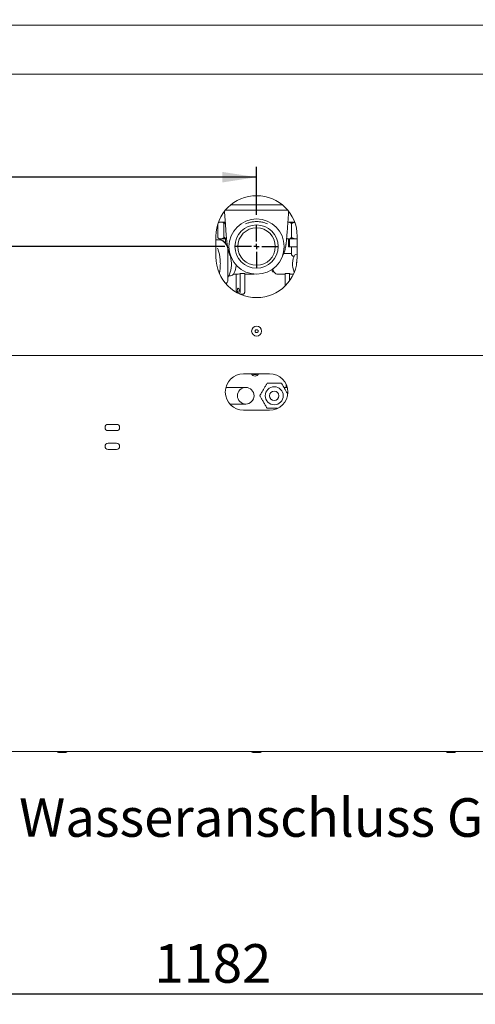
# Paper-space layout 'Blatt3' of a CAD drawing. Units: millimetres. Extents: x 5 to 415, y 5 to 292.
# Drawn here: x 84 to 127, y 122 to 216 of the extents above; entities that cross this region are included whole.
import ezdxf

# ---------------------------------------------------------------- set-up
doc = ezdxf.new("R2010")
doc.units = ezdxf.units.MM
doc.layers.add('BEMAßUNG', color=96, linetype='Continuous')
doc.styles.add('SLDTEXTSTYLE0', font='TXT', dxfattribs={"width": 0.75})
doc.dimstyles.new('SLDDIMSTYLE16', dxfattribs={"dimtxt": 3.704167, "dimasz": 3.302, "dimexe": 0, "dimexo": 0.0625, "dimgap": 0.926042, "dimtad": 1, "dimlfac": 10, "dimrnd": 1e-09, "dimzin": 12, "dimdsep": 46, "dimtxsty": 'SLDTEXTSTYLE0', "dimsah": 1, "dimcen": 0.09, "dimadec": 0, "dimazin": 3, "dimtfac": 1, "dimtofl": 0, "dimtmove": 0, "dimatfit": 3, "dimfxl": 0, "dimfrac": 2, "dimtolj": 1, "dimtzin": 12, "dimarcsym": 0})
doc.dimstyles.new('SLDDIMSTYLE18', dxfattribs={"dimtxt": 3.704167, "dimasz": 3.302, "dimexe": 0, "dimexo": 0.0625, "dimgap": 0.926042, "dimtad": 1, "dimdec": 0, "dimlfac": 10, "dimrnd": 1e-09, "dimzin": 12, "dimdsep": 46, "dimtxsty": 'SLDTEXTSTYLE0', "dimsah": 1, "dimcen": 0.09, "dimadec": 0, "dimazin": 3, "dimtfac": 1, "dimtdec": 0, "dimtofl": 0, "dimtmove": 0, "dimatfit": 3, "dimfxl": 0, "dimfrac": 2, "dimtolj": 1, "dimtzin": 12, "dimarcsym": 0})

# ---------------------------------------------------------------- blocks, each defined once
blk = doc.blocks.new('_D_56')
at = {"layer": 'BEMAßUNG'}
for p, q in [((105.364, 236.803), (17.924, 236.803)), ((18.924, 236.803), (18.924, 130.803)), ((44.724, 130.803), (17.924, 130.803))]:
    blk.add_line(p, q, dxfattribs=at)
for points in [[(18.924, 236.803), (18.416, 233.501), (19.432, 233.501)], [(18.924, 130.803), (19.432, 134.105), (18.416, 134.105)]]:
    blk.add_solid(points, dxfattribs=at)
at = {"layer": 'BEMAßUNG', "insert": (14.149, 179.856), "char_height": 3.7042, "attachment_point": 1, "rotation": 90, "style": 'SLDTEXTSTYLE0'}
blk.add_mtext('1060', dxfattribs=at)
blk = doc.blocks.new('_D_58')
at = {"layer": 'BEMAßUNG'}
for p, q in [((106.364, 197.367), (106.364, 201.978)), ((106.364, 200.978), (42.014, 200.978))]:
    blk.add_line(p, q, dxfattribs=at)
for points in [[(42.014, 200.978), (45.316, 200.47), (45.316, 201.486)], [(106.364, 200.978), (103.062, 201.486), (103.062, 200.47)]]:
    blk.add_solid(points, dxfattribs=at)
at = {"layer": 'BEMAßUNG', "insert": (65.436, 205.752), "char_height": 3.7042, "attachment_point": 1, "style": 'SLDTEXTSTYLE0'}
blk.add_mtext('644', dxfattribs=at)
blk = doc.blocks.new('_D_59')
at = {"layer": 'BEMAßUNG'}
for p, q in [((103.314, 194.317), (26.431, 194.317)), ((27.431, 194.317), (27.431, 130.803)), ((44.724, 130.803), (26.431, 130.803))]:
    blk.add_line(p, q, dxfattribs=at)
for points in [[(27.431, 194.317), (26.923, 191.015), (27.939, 191.015)], [(27.431, 130.803), (27.939, 134.105), (26.923, 134.105)]]:
    blk.add_solid(points, dxfattribs=at)
at = {"layer": 'BEMAßUNG', "insert": (22.656, 157.715), "char_height": 3.7042, "attachment_point": 1, "rotation": 90, "style": 'SLDTEXTSTYLE0'}
blk.add_mtext('635', dxfattribs=at)
blk = doc.blocks.new('_D_65')
at = {"layer": 'BEMAßUNG'}
for p, q in [((47.264, 145.103), (47.264, 121.588)), ((165.464, 145.103), (165.464, 121.588)), ((47.264, 122.588), (165.464, 122.588))]:
    blk.add_line(p, q, dxfattribs=at)
for points in [[(47.264, 122.588), (50.566, 122.08), (50.566, 123.096)], [(165.464, 122.588), (162.162, 123.096), (162.162, 122.08)]]:
    blk.add_solid(points, dxfattribs=at)
at = {"layer": 'BEMAßUNG', "insert": (96.556, 127.363), "char_height": 3.7042, "attachment_point": 1, "style": 'SLDTEXTSTYLE0'}
blk.add_mtext('1182', dxfattribs=at)
blk = doc.blocks.new('SW_CENTERMARKSYMBOL_0')
at = {"layer": 'BEMAßUNG', "color": 0}
for p, q in [((0, 0.5), (0, 2.05)), ((-0.5, 0), (-2.05, 0)), ((0, 0), (-0.25, 0)), ((0, 0), (0, 0.25)), ((0, 0), (0, -0.25)), ((0, 0), (0.25, 0)), ((0.5, 0), (2.05, 0)), ((0, -0.5), (0, -2.05))]:
    blk.add_line(p, q, dxfattribs=at)

psp = doc.layouts.new('Blatt3')

# ---------------------------------------------------------------- linework, layer by layer
at = {"color": 7, "linetype": 'Continuous', "lineweight": 15}
for p, q in [((47.1947, 215.553), (165.5327, 215.553)), ((165.5327, 210.853), (47.1947, 210.853)), ((106.6938, 199.203), (106.0335, 199.203)), ((103.872, 198.3172), (106.3637, 198.3172)), ((106.3637, 198.3172), (108.8553, 198.3172)), ((102.6349, 196.103), (102.5437, 196.103)), ((102.6349, 196.4598), (102.6349, 195.263)), ((103.2351, 196.463), (103.2351, 195.263)), ((109.7102, 196.4558), (109.7102, 195.2558)), ((102.4637, 193.317), (102.4637, 195.317)), ((102.8028, 194.963), (102.5825, 194.963)), ((102.919, 195.063), (102.919, 194.9503)), ((103.2951, 195.063), (103.3916, 195.063)), ((103.3405, 195.063), (103.4821, 195.063)), ((103.3916, 195.063), (103.3916, 194.6386)), ((109.4317, 195.0558), (109.4317, 194.3058)), ((109.5281, 195.0558), (109.5281, 194.3058)), ((110.2637, 193.317), (110.2637, 195.317)), ((102.64, 194.0994), (102.6248, 194.1653)), ((103.6116, 191.0536), (103.6116, 194.2723)), ((103.646, 193.8976), (103.6116, 193.9447)), ((103.6785, 193.8472), (103.646, 193.8976)), ((109.5281, 194.3058), (109.4317, 194.3058)), ((110.2637, 194.3058), (109.5281, 194.3058)), ((109.7163, 194.3058), (109.7163, 193.5725)), ((109.7163, 193.6558), (108.9843, 193.6558)), ((110.0697, 193.5696), (110.2637, 193.6033)), ((107.8195, 192.103), (107.8263, 192.103)), ((107.8251, 192.1066), (107.8896, 191.9058)), ((107.8896, 191.9058), (108.012, 191.9058)), ((103.6985, 191.513), (103.8604, 191.513)), ((104.1287, 191.663), (104.6095, 191.663)), ((104.4204, 190.063), (104.4204, 191.663)), ((104.7985, 191.7465), (105.2391, 191.7465)), ((104.7985, 191.7465), (104.7985, 190.063)), ((105.2391, 191.7465), (105.2391, 190.063)), ((105.2391, 191.663), (106.0636, 191.663)), ((108.3796, 191.6558), (109.1133, 191.6558)), ((109.1133, 191.7393), (109.5289, 191.7393)), ((109.1133, 190.5511), (109.1133, 191.7393)), ((109.5289, 191.0385), (109.5289, 191.7393)), ((109.7512, 191.6558), (109.8922, 191.6558)), ((104.7577, 189.763), (105.0974, 189.763)), ((47.2637, 183.853), (165.4637, 183.853)), ((107.6137, 182.109), (105.1137, 182.109)), ((105.3247, 180.803), (103.421, 180.803)), ((109.3064, 180.803), (108.9841, 180.803)), ((109.2137, 181.0678), (109.2137, 180.803)), ((103.7999, 179.203), (105.3247, 179.203)), ((105.1137, 178.609), (107.6137, 178.609)), ((92.9137, 177.253), (92.1137, 177.253)), ((92.1137, 176.653), (92.9137, 176.653)), ((92.9137, 175.453), (92.1137, 175.453)), ((92.1137, 174.853), (92.9137, 174.853)), ((165.7137, 145.853), (47.0137, 145.853)), ((87.332, 145.743), (87.697, 145.743)), ((87.697, 145.743), (88.062, 145.743)), ((105.9987, 145.743), (106.3637, 145.743)), ((106.3637, 145.743), (106.7287, 145.743)), ((124.6654, 145.743), (125.0304, 145.743)), ((125.0304, 145.743), (125.3954, 145.743))]:
    psp.add_line(p, q, dxfattribs=at)
at = {"color": 7, "linetype": 'Continuous', "lineweight": 15, "flags": 128}
for points in [[(103.5438, 194.3455), (103.4389, 194.5279), (103.324, 194.6812), (103.201, 194.803), (103.0718, 194.8914), (102.9383, 194.945), (102.8028, 194.963)], [(103.6116, 191.3812), (103.6994, 191.5144), (103.7769, 191.6751), (103.8419, 191.859), (103.8929, 192.0618), (103.9286, 192.2786), (103.9483, 192.5044), (103.9515, 192.734), (103.9381, 192.9619), (103.9084, 193.1827), (103.8631, 193.3914), (103.852, 193.432)], [(103.8604, 191.513), (103.9565, 191.5311), (104.0496, 191.5849), (104.1367, 191.6727), (104.2151, 191.7917), (104.2823, 191.9382), (104.3362, 192.1076), (104.3751, 192.2944), (104.3978, 192.4929), (104.4005, 192.5372)], [(107.898, 192.1566), (107.9427, 192.0377), (108.0156, 191.9001), (108.1017, 191.7898), (108.1978, 191.7108), (108.3005, 191.666), (108.3796, 191.6558)], [(106.0636, 191.663), (106.0861, 191.6641), (106.1414, 191.6766)], [(104.515, 190.113), (104.5222, 190.0364), (104.5426, 189.9715), (104.5733, 189.9282), (104.6095, 189.913), (104.6456, 189.9282), (104.6763, 189.9715), (104.6968, 190.0364), (104.704, 190.113), (104.6968, 190.1895), (104.6763, 190.2544), (104.6456, 190.2977), (104.6095, 190.313), (104.5733, 190.2977), (104.5426, 190.2544), (104.5222, 190.1895), (104.515, 190.113)], [(105.2391, 190.063), (105.2364, 190.0044), (105.2283, 189.9482), (105.2152, 189.8963), (105.1976, 189.8508), (105.1761, 189.8135), (105.1516, 189.7858), (105.125, 189.7687), (105.0974, 189.763)]]:
    psp.add_lwpolyline(points, dxfattribs=at)
at = {"color": 7, "linetype": 'Continuous', "lineweight": 15}
for centre, radius in [((106.3637, 194.3172), 2.65), ((106.3637, 194.3172), 2.075), ((106.3637, 194.3172), 1.8), ((105.3247, 180.003), 0.8), ((108.0637, 180.003), 0.8647), ((108.0637, 180.003), 0.45)]:
    psp.add_circle(centre, radius, dxfattribs=at)
for centre, radius, start, end in [((106.3637, 195.317), 3.9, 0, 180), ((102.8343, 196.463), 0.2, 90, 128.758398), ((102.8343, 195.263), 0.2, 207.043825, 270), ((109.3461, 195.2558), 0.2, 239.836933, 270), ((106.3637, 193.317), 3.9, 180, 0), ((111.5794, 192.648), 1.7688, 148.597407, 205.867032), ((112.7928, 192.6607), 2.5869, 168.064235, 180.505759), ((104.5985, 191.9436), 0.2809, 272.247875, 315.411674), ((109.7596, 192.0158), 0.3601, 230.165775, 268.674191), ((105.0012, 190.0599), 0.5808, 179.695197, 193.252712), ((104.45, 190.0208), 0.351, 317.781216, 6.900759), ((106.3637, 186.203), 0.475, 157.497631, 337.497631), ((106.3637, 186.203), 0.475, 337.497631, 157.497631), ((106.3637, 186.203), 0.15, 67.497631, 247.497631), ((106.3637, 186.203), 0.15, 247.497631, 67.497631), ((105.1137, 180.359), 1.75, 90, 270), ((106.2137, 182.253), 0.36, 203.578178, 336.421822), ((106.2137, 182.253), 0.25, 215.169693, 324.830307), ((106.2137, 182.253), 0.2, 226.05448, 313.94552), ((106.2137, 182.253), 0.17, 237.893197, 302.106803), ((107.6137, 180.359), 1.75, 270, 90), ((92.1137, 176.953), 0.3, 90, 270), ((92.9137, 176.953), 0.3, 270, 90), ((92.1137, 175.153), 0.3, 90, 270), ((92.9137, 175.153), 0.3, 270, 90), ((87.332, 145.853), 0.11, 180, 270), ((88.062, 145.853), 0.11, 270, 0), ((105.9987, 145.853), 0.11, 180, 270), ((106.7287, 145.853), 0.11, 270, 0), ((124.6654, 145.853), 0.11, 180, 270), ((125.3954, 145.853), 0.11, 270, 0)]:
    psp.add_arc(centre, radius, start, end, dxfattribs=at)
for points, knots in [([(103.285, 197.6806), (103.2926, 197.5754), (103.3133, 197.2908), (103.3457, 196.8423), (103.3813, 196.3514), (103.4125, 195.9146), (103.4429, 195.5119), (103.4711, 195.173), (103.5001, 194.8681), (103.5294, 194.6071), (103.5671, 194.3496), (103.6057, 194.1266), (103.661, 193.886), (103.7289, 193.6689), (103.8081, 193.4837), (103.8774, 193.373), (103.9299, 193.2975), (103.9471, 193.2728)], [0, 0, 0, 0, 0.0624189, 0.168975, 0.2662797, 0.3538966, 0.4284615, 0.5046908, 0.5640668, 0.6331657, 0.6976758, 0.7629856, 0.8166063, 0.8649149, 0.9127156, 0.9714702, 1, 1, 1, 1]), ([(103.3806, 197.8188), (103.4009, 197.8188), (103.4804, 197.8188), (103.7066, 197.819), (104.0539, 197.8195), (104.4733, 197.8203), (104.9526, 197.8216), (105.4383, 197.823), (105.915, 197.8242), (106.3422, 197.8246), (106.7528, 197.8243), (107.1817, 197.8233), (107.6444, 197.822), (108.1143, 197.8207), (108.5414, 197.8197), (108.9062, 197.8191), (109.1806, 197.8188), (109.2917, 197.8188), (109.336, 197.8188)], [0, 0, 0, 0, 0.0247095, 0.097112, 0.1681459, 0.2412679, 0.3125185, 0.3859425, 0.4432563, 0.5017658, 0.5518954, 0.6028295, 0.6711766, 0.7414731, 0.8104104, 0.8812572, 0.952614, 1, 1, 1, 1]), ([(108.8082, 193.3344), (108.8107, 193.3382), (108.8431, 193.3885), (108.8979, 193.488), (108.9626, 193.5944), (109.018, 193.7272), (109.0745, 193.9191), (109.123, 194.1381), (109.1591, 194.3439), (109.1824, 194.5016), (109.1988, 194.6226), (109.2132, 194.7434), (109.2304, 194.9045), (109.2491, 195.0989), (109.2728, 195.3708), (109.3019, 195.7405), (109.3355, 196.2055), (109.3738, 196.7344), (109.4099, 197.234), (109.4333, 197.5556), (109.4424, 197.6807)], [0, 0, 0, 0, 0.0032643, 0.0425936, 0.0965092, 0.1529615, 0.2098774, 0.2676361, 0.317538, 0.352986, 0.3749704, 0.4124182, 0.4473984, 0.4907265, 0.5428422, 0.6179541, 0.7087688, 0.8124157, 0.9270324, 1, 1, 1, 1]), ([(102.6917, 196.5977), (102.6969, 196.6036), (102.722, 196.6318), (102.774, 196.647), (102.8704, 196.6635), (102.9717, 196.6613), (103.0757, 196.6548), (103.1394, 196.6331), (103.1858, 196.5968), (103.2117, 196.562), (103.2285, 196.5202), (103.2346, 196.4871), (103.235, 196.4676), (103.2351, 196.463)], [0, 0, 0, 0, 0.0302745, 0.1454477, 0.2635965, 0.5287319, 0.6635645, 0.79766, 0.8570766, 0.9168262, 0.9526671, 0.9888516, 1, 1, 1, 1]), ([(102.8346, 196.663), (102.8407, 196.663), (102.8531, 196.663), (102.9278, 196.663), (103.0381, 196.663), (103.1764, 196.663), (103.2869, 196.663), (103.3405, 196.663)], [0, 0, 0, 0, 0.2080573, 0.4161155, 0.6198494, 0.8154521, 1, 1, 1, 1]), ([(103.2351, 196.463), (103.2364, 196.4749), (103.2389, 196.4986), (103.2608, 196.5365), (103.3008, 196.5757), (103.341, 196.5924), (103.3631, 196.6017)], [0, 0, 0, 0, 0.1772584, 0.3536999, 0.6437385, 1, 1, 1, 1]), ([(105.3161, 196.4903), (105.4179, 196.5321), (105.6234, 196.6164), (105.9612, 196.6926), (106.3215, 196.7265), (106.6939, 196.7041), (107.0633, 196.6309), (107.2944, 196.5375), (107.4113, 196.4903)], [0, 0, 0, 0, 0.15276719, 0.30825639, 0.47930685, 0.65414036, 0.82517464, 1, 1, 1, 1]), ([(109.3502, 196.6558), (109.35, 196.6558), (109.3495, 196.6558), (109.3927, 196.6558), (109.478, 196.6558), (109.6056, 196.6558), (109.768, 196.6558), (109.909, 196.6558), (109.9973, 196.6558), (110.0173, 196.6558)], [0, 0, 0, 0, 0.09875, 0.2621397, 0.4323218, 0.6061157, 0.7799094, 0.9500917, 1, 1, 1, 1]), ([(109.3677, 196.6505), (109.4077, 196.6521), (109.4722, 196.6546), (109.5611, 196.6475), (109.6207, 196.626), (109.6641, 196.5897), (109.6883, 196.5549), (109.704, 196.513), (109.7098, 196.48), (109.7101, 196.4604), (109.7102, 196.4558)], [0, 0, 0, 0, 0.3175021, 0.5127696, 0.7069698, 0.7930165, 0.8795485, 0.9314549, 0.9838546, 1, 1, 1, 1]), ([(109.7102, 196.4558), (109.7115, 196.4677), (109.714, 196.4914), (109.7358, 196.5295), (109.7833, 196.5743), (109.8763, 196.6159), (109.9619, 196.6361), (110.0158, 196.6399), (110.0218, 196.6404)], [0, 0, 0, 0, 0.0907652, 0.1811119, 0.3296255, 0.5851357, 0.9532742, 1, 1, 1, 1]), ([(102.4637, 194.9578), (102.4794, 194.9587), (102.521, 194.9612), (102.5586, 194.9627), (102.5927, 194.9631), (102.6138, 194.9619), (102.6128, 194.9578), (102.5834, 194.953), (102.5324, 194.9495), (102.4855, 194.9495), (102.4637, 194.9496)], [0, 0, 0, 0, 0.0893326, 0.2364753, 0.2850112, 0.4313859, 0.5777399, 0.7246315, 0.8718869, 1, 1, 1, 1]), ([(103.2351, 195.263), (103.2345, 195.2511), (103.2333, 195.2274), (103.223, 195.1892), (103.2005, 195.1446), (103.1567, 195.1024), (103.0963, 195.0773), (102.9993, 195.0635), (102.8983, 195.0644), (102.7943, 195.0711), (102.7306, 195.0928), (102.6842, 195.1291), (102.6583, 195.1639), (102.6415, 195.2058), (102.6354, 195.2388), (102.635, 195.2584), (102.6349, 195.263)], [0, 0, 0, 0, 0.0248466, 0.0495788, 0.0902338, 0.160179, 0.2599242, 0.362246, 0.5918642, 0.7086347, 0.8247665, 0.876223, 0.9279701, 0.9590099, 0.990345, 1, 1, 1, 1]), ([(103.5629, 194.3856), (103.5532, 194.4039), (103.5173, 194.4718), (103.4473, 194.5737), (103.3535, 194.6898), (103.2521, 194.7872), (103.1439, 194.8659), (103.0283, 194.9232), (102.9139, 194.958), (102.838, 194.9598), (102.8037, 194.9606)], [0, 0, 0, 0, 0.0499954, 0.1863367, 0.3232679, 0.4608361, 0.5993196, 0.7393698, 0.8824282, 1, 1, 1, 1]), ([(102.8346, 195.063), (102.8407, 195.063), (102.8531, 195.063), (102.9278, 195.063), (103.0381, 195.063), (103.1764, 195.063), (103.2869, 195.063), (103.3405, 195.063)], [0, 0, 0, 0, 0.2080573, 0.4161155, 0.6198494, 0.8154521, 1, 1, 1, 1]), ([(103.479, 195.0952), (103.4554, 195.0973), (103.4073, 195.1015), (103.3395, 195.1297), (103.2845, 195.1638), (103.2491, 195.2058), (103.2361, 195.2388), (103.2353, 195.2584), (103.2351, 195.263)], [0, 0, 0, 0, 0.2202728, 0.4492364, 0.679491, 0.817607, 0.9570387, 1, 1, 1, 1]), ([(109.7102, 195.2558), (109.7097, 195.244), (109.7085, 195.2202), (109.6989, 195.1821), (109.6778, 195.1375), (109.6369, 195.0952), (109.5804, 195.0702), (109.4897, 195.0561), (109.3954, 195.059), (109.3051, 195.0609), (109.2644, 195.0805), (109.2478, 195.0885)], [0, 0, 0, 0, 0.0314832, 0.0628217, 0.1143355, 0.2029646, 0.3293523, 0.4590041, 0.7499545, 0.897915, 1, 1, 1, 1]), ([(109.3502, 195.0558), (109.35, 195.0558), (109.3495, 195.0558), (109.3927, 195.0558), (109.4779, 195.0558), (109.6058, 195.0558), (109.7672, 195.0558), (109.9526, 195.0558), (110.0949, 195.0558), (110.1739, 195.0558), (110.1846, 195.0558)], [0, 0, 0, 0, 0.08670872, 0.23017527, 0.37960591, 0.53220795, 0.68480982, 0.83424071, 0.97770701, 1, 1, 1, 1]), ([(110.2637, 195.054), (110.2454, 195.0533), (110.1178, 195.0489), (109.9635, 195.0679), (109.8143, 195.1218), (109.7596, 195.1568), (109.7242, 195.1986), (109.7112, 195.2317), (109.7104, 195.2512), (109.7102, 195.2558)], [0, 0, 0, 0, 0.08703901, 0.60525224, 0.72116931, 0.83773525, 0.90766151, 0.97825035, 1, 1, 1, 1]), ([(102.8848, 192.663), (102.8834, 192.7551), (102.8813, 192.8843), (102.8678, 193.0725), (102.8517, 193.2302), (102.8253, 193.4133), (102.7901, 193.5987), (102.7452, 193.7835), (102.6958, 193.951), (102.6579, 194.0506), (102.6411, 194.0945)], [0, 0, 0, 0, 0.1785919, 0.250303, 0.3688475, 0.4908457, 0.620607, 0.7547316, 0.8918694, 1, 1, 1, 1]), ([(109.9724, 193.3793), (109.954, 193.3801), (109.8839, 193.3832), (109.7909, 193.4422), (109.7168, 193.5198), (109.7252, 193.56), (109.7278, 193.5725)], [0, 0, 0, 0, 0.1051791, 0.399408, 0.8138479, 1, 1, 1, 1]), ([(102.7954, 191.7667), (102.8006, 191.7901), (102.8201, 191.878), (102.8428, 192.0289), (102.8638, 192.2064), (102.8772, 192.3776), (102.8839, 192.5269), (102.8846, 192.6257), (102.8848, 192.663)], [0, 0, 0, 0, 0.0836705, 0.3148372, 0.5126382, 0.6783343, 0.8788117, 1, 1, 1, 1]), ([(103.4423, 190.75), (103.4729, 190.7928), (103.5291, 190.8715), (103.5778, 190.9667), (103.6, 191.01)], [0, 0, 0, 0, 0.5450028, 1, 1, 1, 1]), ([(103.6002, 191.0085), (103.6015, 191.0107), (103.6095, 191.0242), (103.6107, 191.0402), (103.6116, 191.0536)], [0, 0, 0, 0, 0.16140319, 1, 1, 1, 1]), ([(107.3709, 181.203), (107.3278, 181.1283), (107.2404, 180.9769), (107.0924, 180.7207), (106.932, 180.4429), (106.7885, 180.1943), (106.7059, 180.0512), (106.6781, 180.003)], [0, 0, 0, 0, 0.19195959, 0.38901961, 0.62960625, 0.87497072, 1, 1, 1, 1]), ([(108.7565, 181.203), (108.6784, 181.203), (108.4542, 181.203), (108.1102, 181.203), (107.7464, 181.203), (107.5142, 181.203), (107.3929, 181.203), (107.3709, 181.203)], [0, 0, 0, 0, 0.1740524, 0.4998466, 0.7253113, 0.9501037, 1, 1, 1, 1]), ([(109.344, 180.1855), (109.3357, 180.1999), (109.2829, 180.2913), (109.1706, 180.4857), (109.0106, 180.7629), (108.867, 181.0117), (108.7844, 181.1547), (108.7565, 181.203)], [0, 0, 0, 0, 0.0435108, 0.2767736, 0.5615595, 0.852001, 1, 1, 1, 1]), ([(106.6781, 180.003), (106.7212, 179.9283), (106.8086, 179.7769), (106.9565, 179.5207), (107.1169, 179.2429), (107.2604, 178.9943), (107.343, 178.8512), (107.3709, 178.803)], [0, 0, 0, 0, 0.1919596, 0.38901962, 0.62960628, 0.87497072, 1, 1, 1, 1]), ([(107.3709, 178.803), (107.4489, 178.803), (107.6731, 178.803), (108.0163, 178.803), (108.2731, 178.803), (108.3775, 178.803)], [0, 0, 0, 0, 0.240738, 0.691355, 1, 1, 1, 1])]:
    psp.add_open_spline(points, degree=3, knots=knots, dxfattribs=at)

# ---------------------------------------------------------------- block references
at = {"layer": 'BEMAßUNG'}
psp.add_blockref('SW_CENTERMARKSYMBOL_0', (106.3637, 194.3172), dxfattribs=at)

# ---------------------------------------------------------------- texts
at = {"layer": 'BEMAßUNG', "insert": (83.561, 141.3713), "char_height": 3.704167, "attachment_point": 1, "style": 'SLDTEXTSTYLE0'}
psp.add_mtext("Wasseranschluss G1/2''", dxfattribs=at)

# ---------------------------------------------------------------- dimensions: what is measured, and where the dimension line sits
at = {"layer": 'BEMAßUNG'}
for base, p1, dimstyle, picture, middle in [((18.9235, 130.803), (106.3637, 236.803), 'SLDDIMSTYLE16', '_D_56', (18.9235, 185.3299)), ((27.4312, 130.803), (104.3137, 194.3172), 'SLDDIMSTYLE18', '_D_59', (27.4312, 161.8202))]:
    dim = psp.add_linear_dim(base=base, p1=p1, p2=(45.7237, 130.803), angle=90, dimstyle=dimstyle, dxfattribs=at)
    dim.commit()
    dim.dimension.update_dxf_attribs({"geometry": picture, "text_midpoint": middle, "dimtype": 160})
for base, p1, p2, dimstyle, picture, middle in [((42.0136919261, 200.9775487135), (106.3636919261, 196.3672472663), (42.0136919261, 210.6029639964), 'SLDDIMSTYLE18', '_D_58', (69.5411558568, 200.9775487135)), ((165.4637, 122.5882), (47.2637, 146.103), (165.4637, 146.103), 'SLDDIMSTYLE16', '_D_65', (102.0303, 122.5882))]:
    dim = psp.add_linear_dim(base=base, p1=p1, p2=p2, dimstyle=dimstyle, dxfattribs=at)
    dim.commit()
    dim.dimension.update_dxf_attribs({"geometry": picture, "text_midpoint": middle, "dimtype": 160})

doc.saveas('drawing.dxf')
